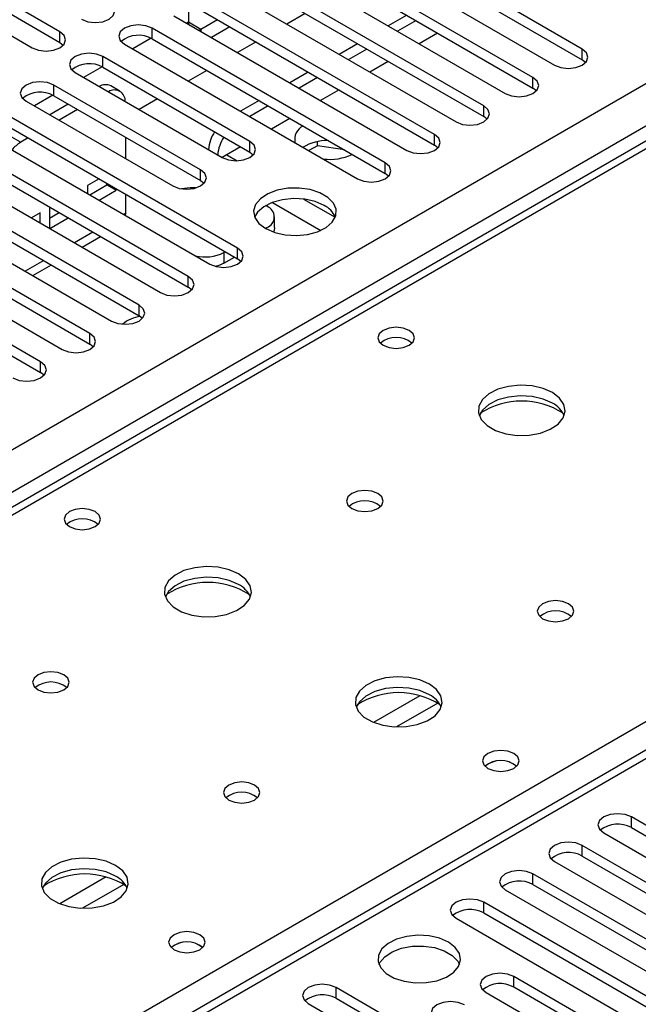
# Model space of a CAD drawing. Units: millimetres. Extents: x 4 to 11134, y 11 to 15752.
# Drawn here: x 6744 to 6816, y 4703 to 4816 of the extents above; entities that cross this region are included whole.
import ezdxf

# ---------------------------------------------------------------- set-up
doc = ezdxf.new("R2010")
doc.units = ezdxf.units.MM
doc.header["$LTSCALE"] = 53

msp = doc.modelspace()

# ---------------------------------------------------------------- linework, layer by layer
at = {"color": 8, "linetype": 'Continuous', "lineweight": 25}
for p, q in [((6258.114, 4486.495), (7478.581, 5191.055)), ((7480.702, 5187.381), (6260.236, 4482.821)), ((7232.331, 5041.346), (6514.617, 4627.019)), ((6763.873, 4815.812), (6763.68, 4815.7)), ((6765.287, 4814.995), (6763.873, 4815.811)), ((6749.094, 4813.507), (6749.094, 4814.732)), ((6759.7, 4813.915), (6759.7, 4815.14)), ((6765.287, 4814.995), (6765.287, 4814.772)), ((6792.493, 4814.578), (6790.372, 4813.354)), ((6809.109, 4811.517), (6809.109, 4812.742)), ((6754.043, 4810.65), (6754.043, 4811.874)), ((6786.836, 4811.313), (6784.715, 4810.088)), ((6803.453, 4808.251), (6803.453, 4809.476)), ((6748.387, 4807.384), (6748.387, 4808.609)), ((6781.179, 4808.047), (6779.058, 4806.823)), ((6797.796, 4804.986), (6797.796, 4806.211)), ((6775.522, 4804.781), (6773.401, 4803.557)), ((6743.538, 4802.648), (6744.599, 4802.036)), ((6792.139, 4801.72), (6792.139, 4802.945)), ((6769.865, 4801.516), (6767.744, 4800.291)), ((6770.926, 4800.904), (6770.926, 4802.128)), ((6765.269, 4797.638), (6765.269, 4798.863)), ((6786.482, 4798.454), (6786.482, 4799.679)), ((6756.619, 4793.869), (6756.43, 4793.76)), ((6772.883, 4792.042), (6772.883, 4792.236)), ((6752.895, 4791.719), (6750.774, 4790.494)), ((6769.511, 4788.658), (6769.511, 4789.882)), ((6571.54, 4594.159), (6910.067, 4789.586)), ((6767.933, 4789.379), (6767.933, 4788.154)), ((6747.238, 4788.453), (6745.117, 4787.229)), ((6763.855, 4785.392), (6763.855, 4786.617)), ((6910.067, 4785.3), (6324.936, 4447.512)), ((6758.198, 4782.126), (6758.198, 4783.351)), ((6752.541, 4778.861), (6752.541, 4780.085)), ((6746.884, 4775.595), (6746.884, 4776.82)), ((6790.467, 4738.498), (6785.143, 4735.424)), ((6792.508, 4737.635), (6787.774, 4734.902)), ((6814.766, 4723.345), (6814.766, 4724.57)), ((6809.109, 4720.079), (6809.109, 4721.304)), ((6754.405, 4717.68), (6749.081, 4714.606)), ((6803.453, 4716.814), (6803.453, 4718.038)), ((6756.445, 4716.816), (6751.712, 4714.084)), ((6797.796, 4713.548), (6797.796, 4714.773)), ((6801.243, 4705.027), (6801.243, 4706.252)), ((6780.825, 4703.751), (6780.825, 4704.976))]:
    msp.add_line(p, q, dxfattribs=at)
at = {"color": 7, "linetype": 'Continuous', "lineweight": 25}
for p, q in [((7230.956, 5041.482), (6513.243, 4627.155)), ((6809.109, 4812.742), (6782.328, 4828.203)), ((6779.146, 4826.366), (6805.927, 4810.905)), ((6782.328, 4826.978), (6809.109, 4811.517)), ((6803.453, 4809.476), (6776.671, 4824.937)), ((6749.094, 4814.732), (6732.212, 4824.478)), ((6776.671, 4823.712), (6803.453, 4808.251)), ((6729.03, 4822.641), (6745.912, 4812.895)), ((6732.212, 4823.253), (6749.094, 4813.507)), ((6773.489, 4823.1), (6800.271, 4807.639)), ((6797.796, 4806.211), (6771.014, 4821.671)), ((6771.014, 4820.446), (6797.796, 4804.986)), ((6767.832, 4819.834), (6794.614, 4804.374)), ((6792.139, 4802.945), (6765.357, 4818.406)), ((6763.873, 4817.56), (6763.873, 4815.812)), ((6765.357, 4817.181), (6792.139, 4801.72)), ((6762.175, 4816.569), (6788.957, 4801.108)), ((6763.873, 4815.812), (6763.888, 4815.58)), ((6767.215, 4816.108), (6765.287, 4814.995)), ((6777.29, 4816.823), (6775.169, 4815.599)), ((6788.957, 4816.62), (6786.836, 4815.395)), ((6790.018, 4816.007), (6787.896, 4814.783)), ((6786.482, 4799.679), (6759.7, 4815.14)), ((6765.079, 4814.892), (6765.287, 4814.995)), ((6768.63, 4815.292), (6766.509, 4814.067)), ((6759.595, 4813.972), (6757.477, 4812.75)), ((6759.595, 4813.972), (6757.477, 4812.75)), ((6759.7, 4813.915), (6786.482, 4798.454)), ((6771.633, 4813.558), (6769.512, 4812.333)), ((6749.094, 4813.507), (6749.487, 4813.201)), ((6756.518, 4813.303), (6783.3, 4797.842)), ((6783.3, 4813.354), (6781.179, 4812.129)), ((6784.361, 4812.742), (6782.24, 4811.517)), ((6770.926, 4802.128), (6754.043, 4811.874)), ((6809.503, 4811.211), (6809.109, 4811.517)), ((6753.938, 4810.707), (6751.82, 4809.484)), ((6753.938, 4810.706), (6751.82, 4809.484)), ((6754.043, 4810.65), (6770.926, 4800.904)), ((6765.976, 4810.292), (6763.855, 4809.068)), ((6750.862, 4810.037), (6767.744, 4800.292)), ((6777.643, 4810.088), (6775.522, 4808.864)), ((6778.704, 4809.476), (6776.583, 4808.251)), ((6765.269, 4798.863), (6748.387, 4808.609)), ((6755.998, 4807.899), (6754.937, 4808.511)), ((6803.846, 4807.945), (6803.453, 4808.251)), ((6745.205, 4806.772), (6762.087, 4797.026)), ((6748.281, 4807.441), (6746.163, 4806.218)), ((6748.281, 4807.441), (6746.164, 4806.218)), ((6748.387, 4807.384), (6765.269, 4797.638)), ((6760.32, 4807.026), (6758.198, 4805.802)), ((6771.986, 4806.823), (6769.865, 4805.598)), ((6750.064, 4806.415), (6747.943, 4805.191)), ((6751.125, 4805.803), (6749.004, 4804.579)), ((6773.047, 4806.21), (6770.926, 4804.986)), ((6769.511, 4789.882), (6742.73, 4805.343)), ((6798.189, 4804.68), (6797.796, 4804.986)), ((6739.548, 4803.506), (6766.329, 4788.045)), ((6742.73, 4804.118), (6769.511, 4788.658)), ((6745.468, 4802.538), (6744.599, 4802.036)), ((6756.619, 4802.631), (6756.619, 4800.182)), ((6763.855, 4786.617), (6737.073, 4802.077)), ((6778.691, 4801.641), (6777.706, 4801.072)), ((6778.691, 4801.641), (6778.691, 4802.107)), ((6781.794, 4801.161), (6778.691, 4801.641)), ((6792.532, 4801.414), (6792.139, 4801.72)), ((6733.891, 4800.241), (6760.673, 4784.78)), ((6737.073, 4800.853), (6763.855, 4785.392)), ((6768.287, 4800.604), (6769.483, 4799.914)), ((6770.926, 4800.904), (6771.319, 4800.598)), ((6758.198, 4783.351), (6731.416, 4798.812)), ((6753.601, 4797.842), (6752.259, 4797.068)), ((6786.875, 4798.148), (6786.482, 4798.454)), ((6728.234, 4796.975), (6755.016, 4781.514)), ((6731.416, 4797.587), (6758.198, 4782.126)), ((6752.259, 4797.068), (6752.259, 4796.168)), ((6752.541, 4796.005), (6754.498, 4797.135)), ((6754.498, 4797.135), (6754.498, 4797.325)), ((6754.498, 4797.135), (6755.559, 4796.523)), ((6755.559, 4796.523), (6755.559, 4796.712)), ((6765.269, 4797.638), (6765.662, 4797.332)), ((6752.541, 4780.085), (6725.759, 4795.546)), ((6753.602, 4795.393), (6755.559, 4796.523)), ((6756.619, 4796.1), (6756.619, 4793.869)), ((6777.108, 4795.512), (6780.727, 4793.423)), ((6725.759, 4794.321), (6752.541, 4778.861)), ((6747.944, 4794.577), (6747.899, 4794.55)), ((6747.899, 4794.55), (6747.899, 4792.154)), ((6772.883, 4794.685), (6772.741, 4794.767)), ((6773.522, 4795.133), (6779.085, 4791.921)), ((6722.577, 4793.709), (6749.359, 4778.249)), ((6746.838, 4793.938), (6745.823, 4793.352)), ((6746.838, 4792.766), (6746.838, 4793.938)), ((6747.899, 4793.325), (6749.005, 4793.964)), ((6747.945, 4792.127), (6750.066, 4793.352)), ((6756.619, 4793.869), (6756.611, 4793.656)), ((6773.762, 4792.236), (6773.762, 4793.461)), ((6746.884, 4776.82), (6720.102, 4792.281)), ((6772.712, 4792.137), (6772.883, 4792.236)), ((6720.102, 4791.056), (6746.884, 4775.595)), ((6751.653, 4789.987), (6753.774, 4791.212)), ((6767.933, 4789.379), (6768.098, 4789.474)), ((6767.933, 4788.154), (6769.159, 4788.861)), ((6769.905, 4788.351), (6769.511, 4788.658)), ((6745.996, 4786.721), (6748.117, 4787.946)), ((6908.567, 4785.449), (6323.527, 4447.713)), ((6764.248, 4785.086), (6763.855, 4785.392)), ((6758.591, 4781.82), (6758.198, 4782.126)), ((6752.934, 4778.555), (6752.541, 4778.861)), ((6747.277, 4775.289), (6746.884, 4775.595)), ((6837.305, 4711.558), (6814.766, 4724.57)), ((6814.766, 4723.345), (6837.305, 4710.333)), ((6811.584, 4722.733), (6834.123, 4709.721)), ((6831.649, 4708.293), (6809.109, 4721.304)), ((6809.109, 4720.079), (6831.649, 4707.068)), ((6805.927, 4719.467), (6828.467, 4706.456)), ((6825.992, 4705.027), (6803.453, 4718.038)), ((6803.453, 4716.814), (6825.992, 4703.802)), ((6800.271, 4716.202), (6822.81, 4703.19)), ((6820.335, 4701.761), (6797.796, 4714.773)), ((6794.614, 4712.936), (6817.153, 4699.924)), ((6797.796, 4713.548), (6820.335, 4700.536)), ((6814.678, 4698.496), (6801.243, 4706.252)), ((6814.678, 4697.271), (6801.243, 4705.027)), ((6803.364, 4691.964), (6780.825, 4704.976)), ((6798.061, 4704.415), (6811.496, 4696.659)), ((6777.643, 4703.139), (6800.182, 4690.128)), ((6780.825, 4703.751), (6803.364, 4690.74))]:
    msp.add_line(p, q, dxfattribs=at)
at = {"color": 7, "linetype": 'Continuous', "lineweight": 25, "flags": 128}
for points in [[(6751.569, 4816.16), (6752.299, 4815.879), (6753.16, 4815.78), (6754.021, 4815.879), (6754.751, 4816.16), (6755.238, 4816.582), (6755.41, 4817.079), (6755.238, 4817.576), (6754.751, 4817.997)], [(6745.912, 4812.895), (6746.642, 4812.613), (6747.503, 4812.514), (6748.364, 4812.613), (6749.094, 4812.895), (6749.581, 4813.316), (6749.753, 4813.813), (6749.582, 4814.31), (6749.094, 4814.732)], [(6759.7, 4815.14), (6758.97, 4815.422), (6758.109, 4815.52), (6757.248, 4815.422), (6756.518, 4815.14), (6756.031, 4814.719), (6755.859, 4814.222), (6756.031, 4813.724), (6756.518, 4813.303)], [(6805.927, 4810.905), (6806.657, 4810.623), (6807.518, 4810.524), (6808.379, 4810.623), (6809.109, 4810.905), (6809.597, 4811.326), (6809.768, 4811.823), (6809.597, 4812.32), (6809.109, 4812.742)], [(6754.043, 4811.874), (6753.314, 4812.156), (6752.452, 4812.255), (6751.591, 4812.156), (6750.862, 4811.874), (6750.374, 4811.453), (6750.203, 4810.956), (6750.374, 4810.459), (6750.862, 4810.037)], [(6800.271, 4807.639), (6801.001, 4807.358), (6801.862, 4807.259), (6802.723, 4807.358), (6803.453, 4807.639), (6803.94, 4808.061), (6804.112, 4808.558), (6803.94, 4809.055), (6803.453, 4809.476)], [(6748.387, 4808.609), (6747.657, 4808.89), (6746.796, 4808.989), (6745.935, 4808.89), (6745.205, 4808.609), (6744.717, 4808.187), (6744.546, 4807.69), (6744.717, 4807.193), (6745.205, 4806.772)], [(6794.614, 4804.374), (6795.344, 4804.092), (6796.205, 4803.993), (6797.066, 4804.092), (6797.796, 4804.374), (6798.283, 4804.795), (6798.455, 4805.292), (6798.283, 4805.789), (6797.796, 4806.211)], [(6788.957, 4801.108), (6789.687, 4800.826), (6790.548, 4800.728), (6791.409, 4800.826), (6792.139, 4801.108), (6792.627, 4801.529), (6792.798, 4802.026), (6792.627, 4802.523), (6792.139, 4802.945)], [(6767.744, 4800.292), (6768.474, 4800.01), (6769.335, 4799.911), (6770.196, 4800.01), (6770.926, 4800.292), (6771.413, 4800.713), (6771.585, 4801.21), (6771.413, 4801.707), (6770.926, 4802.128)], [(6762.087, 4797.026), (6762.817, 4796.744), (6763.678, 4796.645), (6764.539, 4796.744), (6765.269, 4797.026), (6765.757, 4797.447), (6765.928, 4797.944), (6765.757, 4798.441), (6765.269, 4798.863)], [(6783.3, 4797.842), (6784.03, 4797.561), (6784.891, 4797.462), (6785.752, 4797.561), (6786.482, 4797.842), (6786.97, 4798.264), (6787.141, 4798.761), (6786.97, 4799.258), (6786.482, 4799.679)], [(6764.697, 4796.786), (6764.081, 4796.803), (6763.076, 4796.693)], [(6772.747, 4792.117), (6773.777, 4791.666), (6774.981, 4791.392), (6776.268, 4791.316), (6777.542, 4791.443), (6778.711, 4791.764), (6779.686, 4792.254), (6780.395, 4792.879), (6780.786, 4793.59), (6780.831, 4794.337), (6780.524, 4795.062), (6779.89, 4795.713), (6778.976, 4796.241), (6777.848, 4796.607), (6776.591, 4796.784), (6775.298, 4796.759), (6774.065, 4796.533), (6772.984, 4796.123), (6772.134, 4795.56), (6771.578, 4794.886), (6771.358, 4794.15), (6771.491, 4793.407), (6771.965, 4792.712), (6772.747, 4792.117)], [(6779.464, 4794.771), (6778.434, 4795.222), (6777.23, 4795.496), (6775.943, 4795.572), (6774.669, 4795.445), (6773.5, 4795.124), (6772.525, 4794.634), (6771.816, 4794.009), (6771.475, 4793.444)], [(6773.762, 4792.236), (6773.704, 4791.898), (6773.624, 4791.718)], [(6766.329, 4788.045), (6767.059, 4787.764), (6767.92, 4787.665), (6768.781, 4787.764), (6769.511, 4788.045), (6769.999, 4788.467), (6770.17, 4788.964), (6769.999, 4789.461), (6769.511, 4789.882)], [(6767.933, 4788.154), (6767.479, 4787.938), (6766.981, 4787.784)], [(6760.673, 4784.78), (6761.403, 4784.498), (6762.264, 4784.399), (6763.125, 4784.498), (6763.855, 4784.78), (6764.342, 4785.201), (6764.514, 4785.698), (6764.342, 4786.195), (6763.855, 4786.617)], [(6755.016, 4781.514), (6755.746, 4781.233), (6756.607, 4781.134), (6757.468, 4781.233), (6758.198, 4781.514), (6758.685, 4781.936), (6758.857, 4782.433), (6758.685, 4782.93), (6758.198, 4783.351)], [(6789.222, 4780.443), (6788.541, 4780.705), (6787.737, 4780.798), (6786.934, 4780.705), (6786.252, 4780.443), (6785.797, 4780.049), (6785.637, 4779.585), (6785.797, 4779.121), (6786.252, 4778.728), (6786.934, 4778.465), (6787.737, 4778.373), (6788.541, 4778.465), (6789.222, 4778.728), (6789.678, 4779.121), (6789.837, 4779.585), (6789.678, 4780.049), (6789.222, 4780.443)], [(6749.359, 4778.249), (6750.089, 4777.967), (6750.95, 4777.868), (6751.811, 4777.967), (6752.541, 4778.249), (6753.029, 4778.67), (6753.2, 4779.167), (6753.029, 4779.664), (6752.541, 4780.085)], [(6743.702, 4774.983), (6744.432, 4774.701), (6745.293, 4774.602), (6746.154, 4774.701), (6746.884, 4774.983), (6747.372, 4775.404), (6747.543, 4775.901), (6747.372, 4776.398), (6746.884, 4776.82)], [(6805.698, 4773.299), (6804.614, 4773.774), (6803.347, 4774.062), (6801.992, 4774.142), (6800.65, 4774.009), (6799.421, 4773.671), (6798.394, 4773.155), (6797.648, 4772.497), (6797.236, 4771.748), (6797.189, 4770.962), (6797.512, 4770.199), (6798.179, 4769.514), (6799.142, 4768.958), (6800.329, 4768.572), (6801.652, 4768.386), (6803.012, 4768.413), (6804.31, 4768.651), (6805.449, 4769.082), (6806.344, 4769.675), (6806.929, 4770.384), (6807.16, 4771.159), (6807.021, 4771.941), (6806.521, 4772.672), (6805.698, 4773.299)], [(6805.698, 4772.074), (6804.614, 4772.549), (6803.347, 4772.837), (6801.992, 4772.918), (6800.65, 4772.784), (6799.421, 4772.446), (6798.394, 4771.93), (6797.648, 4771.272), (6797.277, 4770.645)], [(6785.617, 4761.706), (6784.935, 4761.968), (6784.132, 4762.061), (6783.328, 4761.968), (6782.647, 4761.706), (6782.192, 4761.312), (6782.032, 4760.848), (6782.192, 4760.384), (6782.647, 4759.991), (6783.328, 4759.728), (6784.132, 4759.636), (6784.935, 4759.728), (6785.617, 4759.991), (6786.072, 4760.385), (6786.232, 4760.848), (6786.072, 4761.312), (6785.617, 4761.706)], [(6753.16, 4759.624), (6752.479, 4759.887), (6751.675, 4759.979), (6750.871, 4759.887), (6750.19, 4759.624), (6749.735, 4759.231), (6749.575, 4758.767), (6749.735, 4758.303), (6750.19, 4757.91), (6750.871, 4757.647), (6751.675, 4757.555), (6752.479, 4757.647), (6753.16, 4757.91), (6753.615, 4758.303), (6753.775, 4758.767), (6753.615, 4759.231), (6753.16, 4759.624)], [(6769.636, 4752.48), (6768.551, 4752.955), (6767.284, 4753.244), (6765.93, 4753.324), (6764.588, 4753.19), (6763.358, 4752.853), (6762.332, 4752.336), (6761.585, 4751.679), (6761.173, 4750.93), (6761.127, 4750.144), (6761.449, 4749.38), (6762.117, 4748.695), (6763.079, 4748.139), (6764.266, 4747.754), (6765.589, 4747.568), (6766.95, 4747.595), (6768.248, 4747.833), (6769.387, 4748.264), (6770.281, 4748.856), (6770.866, 4749.566), (6771.098, 4750.341), (6770.958, 4751.123), (6770.459, 4751.854), (6769.636, 4752.48)], [(6769.636, 4751.255), (6768.551, 4751.73), (6767.284, 4752.019), (6765.93, 4752.099), (6764.588, 4751.966), (6763.358, 4751.628), (6762.332, 4751.111), (6761.585, 4750.454), (6761.214, 4749.827)], [(6807.537, 4749.051), (6806.856, 4749.314), (6806.052, 4749.406), (6805.248, 4749.314), (6804.567, 4749.051), (6804.112, 4748.658), (6803.952, 4748.194), (6804.112, 4747.73), (6804.567, 4747.337), (6805.248, 4747.074), (6806.052, 4746.982), (6806.856, 4747.074), (6807.537, 4747.337), (6807.992, 4747.73), (6808.152, 4748.194), (6807.992, 4748.658), (6807.537, 4749.051)], [(6749.554, 4740.887), (6748.873, 4741.15), (6748.069, 4741.242), (6747.266, 4741.15), (6746.584, 4740.887), (6746.129, 4740.494), (6745.969, 4740.03), (6746.129, 4739.566), (6746.584, 4739.173), (6747.266, 4738.91), (6748.069, 4738.818), (6748.873, 4738.91), (6749.554, 4739.173), (6750.009, 4739.566), (6750.169, 4740.03), (6750.009, 4740.494), (6749.554, 4740.887)], [(6791.556, 4739.826), (6790.471, 4740.301), (6789.205, 4740.589), (6787.85, 4740.67), (6786.508, 4740.536), (6785.279, 4740.199), (6784.252, 4739.682), (6783.505, 4739.025), (6783.094, 4738.275), (6783.047, 4737.49), (6783.369, 4736.726), (6784.037, 4736.041), (6785, 4735.485), (6786.187, 4735.1), (6787.509, 4734.914), (6788.87, 4734.94), (6790.168, 4735.178), (6791.307, 4735.609), (6792.202, 4736.202), (6792.787, 4736.912), (6793.018, 4737.686), (6792.879, 4738.468), (6792.379, 4739.2), (6791.556, 4739.826)], [(6791.556, 4738.601), (6790.471, 4739.076), (6789.205, 4739.364), (6787.85, 4739.445), (6786.508, 4739.311), (6785.279, 4738.974), (6784.252, 4738.457), (6783.505, 4737.8), (6783.135, 4737.172)], [(6801.243, 4731.866), (6800.562, 4732.129), (6799.758, 4732.221), (6798.955, 4732.129), (6798.273, 4731.866), (6797.818, 4731.473), (6797.658, 4731.009), (6797.818, 4730.545), (6798.273, 4730.152), (6798.955, 4729.889), (6799.758, 4729.797), (6800.562, 4729.889), (6801.243, 4730.152), (6801.698, 4730.545), (6801.858, 4731.009), (6801.698, 4731.473), (6801.243, 4731.866)], [(6771.475, 4728.233), (6770.793, 4728.496), (6769.99, 4728.588), (6769.186, 4728.496), (6768.505, 4728.233), (6768.049, 4727.84), (6767.89, 4727.376), (6768.049, 4726.912), (6768.505, 4726.518), (6769.186, 4726.256), (6769.99, 4726.163), (6770.793, 4726.256), (6771.474, 4726.518), (6771.93, 4726.912), (6772.09, 4727.376), (6771.93, 4727.84), (6771.475, 4728.233)], [(6814.766, 4724.57), (6814.036, 4724.851), (6813.175, 4724.95), (6812.314, 4724.851), (6811.584, 4724.57), (6811.097, 4724.148), (6810.925, 4723.651), (6811.097, 4723.154), (6811.584, 4722.733)], [(6809.109, 4721.304), (6808.379, 4721.586), (6807.518, 4721.684), (6806.657, 4721.586), (6805.927, 4721.304), (6805.44, 4720.883), (6805.268, 4720.386), (6805.44, 4719.889), (6805.927, 4719.467)], [(6755.494, 4719.008), (6754.409, 4719.482), (6753.142, 4719.771), (6751.788, 4719.851), (6750.446, 4719.718), (6749.216, 4719.38), (6748.19, 4718.863), (6747.443, 4718.206), (6747.031, 4717.457), (6746.985, 4716.671), (6747.307, 4715.908), (6747.974, 4715.222), (6748.937, 4714.667), (6750.124, 4714.281), (6751.447, 4714.095), (6752.808, 4714.122), (6754.106, 4714.36), (6755.244, 4714.791), (6756.139, 4715.383), (6756.724, 4716.093), (6756.955, 4716.868), (6756.816, 4717.65), (6756.317, 4718.381), (6755.494, 4719.008)], [(6755.494, 4717.783), (6754.409, 4718.258), (6753.142, 4718.546), (6751.788, 4718.626), (6750.446, 4718.493), (6749.216, 4718.155), (6748.19, 4717.639), (6747.443, 4716.981), (6747.072, 4716.354)], [(6803.453, 4718.038), (6802.723, 4718.32), (6801.862, 4718.419), (6801.001, 4718.32), (6800.271, 4718.038), (6799.783, 4717.617), (6799.612, 4717.12), (6799.783, 4716.623), (6800.271, 4716.202)], [(6797.796, 4714.773), (6797.066, 4715.054), (6796.205, 4715.153), (6795.344, 4715.054), (6794.614, 4714.773), (6794.126, 4714.351), (6793.955, 4713.854), (6794.126, 4713.357), (6794.614, 4712.936)], [(6765.181, 4711.048), (6764.499, 4711.311), (6763.696, 4711.403), (6762.892, 4711.311), (6762.211, 4711.048), (6761.756, 4710.655), (6761.596, 4710.191), (6761.756, 4709.727), (6762.211, 4709.333), (6762.892, 4709.071), (6763.696, 4708.978), (6764.499, 4709.071), (6765.181, 4709.333), (6765.636, 4709.727), (6765.796, 4710.191), (6765.636, 4710.655), (6765.181, 4711.048)], [(6793.748, 4710.191), (6792.717, 4710.642), (6791.514, 4710.916), (6790.227, 4710.992), (6788.952, 4710.866), (6787.784, 4710.545), (6786.809, 4710.054), (6786.099, 4709.43), (6785.708, 4708.718), (6785.664, 4707.971), (6785.97, 4707.246), (6786.604, 4706.595), (6787.519, 4706.067), (6788.647, 4705.701), (6789.903, 4705.524), (6791.196, 4705.55), (6792.429, 4705.776), (6793.511, 4706.185), (6794.361, 4706.748), (6794.916, 4707.422), (6795.136, 4708.158), (6795.004, 4708.901), (6794.529, 4709.596), (6793.748, 4710.191)], [(6785.759, 4707.64), (6785.862, 4707.857), (6786.417, 4708.531), (6787.267, 4709.094), (6788.349, 4709.503), (6789.582, 4709.729), (6790.875, 4709.755), (6792.132, 4709.578), (6793.259, 4709.212), (6794.174, 4708.684), (6794.808, 4708.033), (6795.019, 4707.639)], [(6801.243, 4706.252), (6800.513, 4706.533), (6799.652, 4706.632), (6798.791, 4706.533), (6798.061, 4706.252), (6797.573, 4705.83), (6797.402, 4705.333), (6797.573, 4704.836), (6798.061, 4704.415)], [(6780.825, 4704.976), (6780.095, 4705.257), (6779.234, 4705.356), (6778.373, 4705.257), (6777.643, 4704.976), (6777.155, 4704.555), (6776.984, 4704.057), (6777.155, 4703.56), (6777.643, 4703.139)], [(6795.586, 4702.986), (6794.856, 4703.267), (6793.995, 4703.366), (6793.134, 4703.267), (6792.404, 4702.986), (6791.916, 4702.565), (6791.745, 4702.067), (6791.916, 4701.57), (6792.404, 4701.149)]]:
    msp.add_lwpolyline(points, dxfattribs=at)
at = {"color": 7, "linetype": 'Continuous', "lineweight": 25}
for centre, radius, start, end in [((6758.138, 4811.136), 3.188, 60.64523, 129.13953), ((6752.481, 4807.871), 3.188, 60.64301, 129.14175), ((6754.329, 4807.202), 1.444, 65.06219, 119.98682), ((6755.353, 4806.782), 1.261, 357.04952, 122.95693), ((6746.824, 4804.605), 3.188, 60.64301, 129.14175), ((6777.821, 4802.342), 1.747, 116.55801, 191.52008), ((6770.73, 4800.782), 4.578, 147.45806, 174.76953), ((6771.73, 4800.19), 4.515, 147.26639, 174.96119), ((6779.891, 4796.691), 5.553, 89.71992, 120.8899), ((6746.622, 4798.69), 3.91, 121.16875, 140.67067), ((6780.076, 4806.249), 6.179, 263.46513, 294.96799), ((6772.418, 4793.461), 1.31, 290.78444, 69.21556), ((6778.312, 4792.393), 2.642, 23.43265, 64.13321), ((6765.803, 4793.506), 4.644, 255.9395, 297.29783), ((6758.828, 4778.116), 3.95, 97.08255, 129.89819), ((6787.737, 4776.772), 2.851, 50.53301, 129.46776), ((6802.163, 4763.521), 8.795, 57.23779, 122.7625), ((6804.498, 4769.586), 2.763, 22.54712, 64.23606), ((6784.132, 4758.035), 2.851, 50.52713, 129.4721), ((6751.675, 4755.953), 2.851, 50.53301, 129.46776), ((6766.101, 4742.702), 8.795, 57.23769, 122.76268), ((6768.435, 4748.768), 2.763, 22.54712, 64.23606), ((6806.052, 4745.381), 2.851, 50.52648, 129.47275), ((6748.069, 4737.217), 2.851, 50.52713, 129.4721), ((6788.021, 4730.048), 8.795, 57.23779, 122.7625), ((6790.355, 4736.113), 2.763, 22.5496, 64.23358), ((6799.758, 4728.196), 2.851, 50.53249, 129.46828), ((6799.76, 4728.189), 2.857, 51.03265, 129.40306), ((6769.99, 4724.563), 2.851, 50.52648, 129.47275), ((6813.203, 4720.566), 3.188, 60.64341, 129.14136), ((6807.547, 4717.3), 3.188, 60.64717, 129.13892), ((6751.958, 4709.23), 8.795, 57.23749, 122.76265), ((6754.293, 4715.295), 2.763, 22.5496, 64.23358), ((6801.89, 4714.035), 3.188, 60.64613, 129.13996), ((6796.233, 4710.769), 3.188, 60.64613, 129.13996), ((6763.697, 4707.37), 2.857, 51.03265, 129.40306), ((6763.696, 4707.377), 2.851, 50.53249, 129.46828), ((6799.675, 4702.304), 3.142, 60.06603, 129.72027), ((6779.262, 4700.973), 3.188, 60.64341, 129.14136)]:
    msp.add_arc(centre, radius, start, end, dxfattribs=at)

doc.saveas('drawing.dxf')
